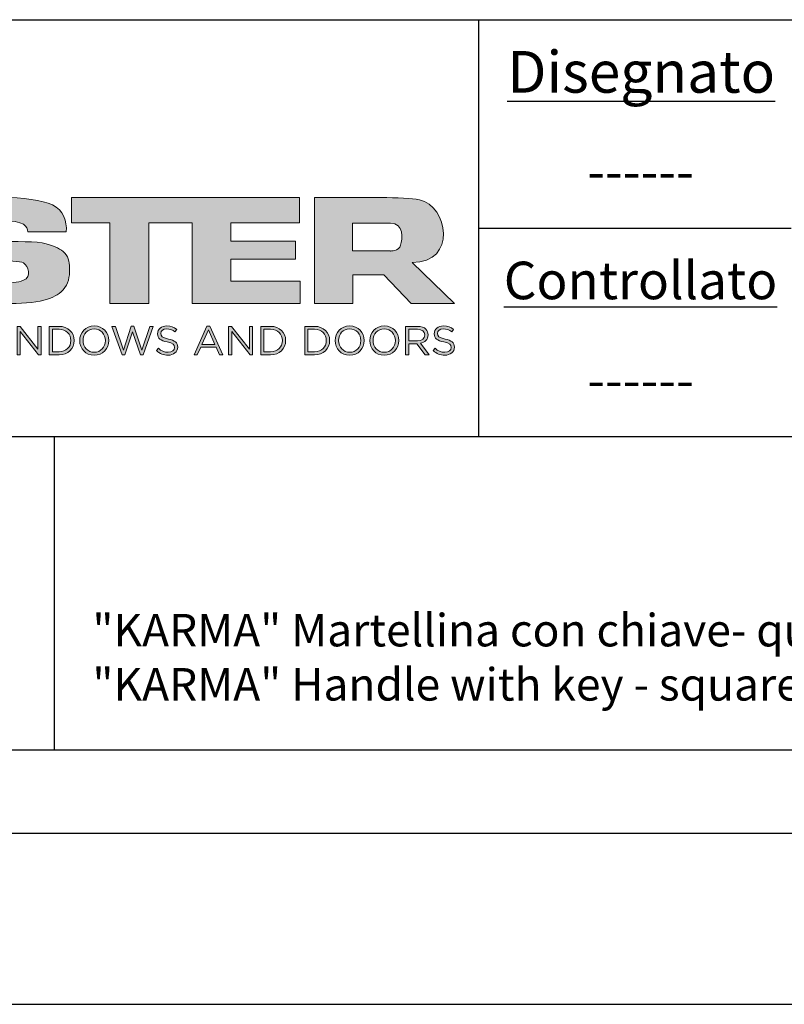
# Model space of a CAD drawing. Units: millimetres. Extents: x 0 to 420, y 0 to 297.
# Drawn here: x 247 to 283, y 0 to 47 of the extents above; entities that cross this region are included whole.
import ezdxf

# ---------------------------------------------------------------- set-up
doc = ezdxf.new("R2010")
doc.units = ezdxf.units.MM
doc.header["$LTSCALE"] = 23.1
doc.layers.get('0').update_dxf_attribs({"linetype": 'CONTINUOUS'})
doc.layers.add('blu_bianco', color=255, linetype='CONTINUOUS')
doc.styles.add('DAVIDE', font='arial.ttf', dxfattribs={"height": 2.5})

# ---------------------------------------------------------------- blocks, each defined once
blk = doc.blocks.new('nuovologoMaster_bianco_schede_archiviodwg')
at = {"layer": 'blu_bianco'}
h = blk.add_hatch(color=256, dxfattribs=at)
h.dxf.hatch_style = 1
edge = h.paths.add_edge_path()
edge.add_spline(control_points=[(13.624, 16.074), (13.425, 16.293), (13.17, 16.376), (12.726, 16.523), (12.285, 16.672), (11.305, 16.598), (10.275, 16.67), (9.132, 16.749), (9.348, 17.274), (9.484, 17.431), (9.667, 17.641), (10.199, 17.621), (10.471, 17.626), (11.792, 17.653), (11.792, 17.326), (11.851, 17.102), (11.851, 17.102), (13.694, 17.102), (13.694, 17.102), (13.731, 17.597), (13.546, 18.148), (13.037, 18.384), (12.531, 18.621), (11.591, 18.742), (10.625, 18.742), (9.837, 18.742), (8.836, 18.662), (8.381, 18.535), (7.56, 18.308), (7.409, 17.542), (7.409, 17.287), (7.409, 16.897), (7.355, 16.433), (7.768, 16.131), (8.343, 15.771), (9.239, 15.752), (10.264, 15.723), (10.896, 15.705), (11.471, 15.707), (11.643, 15.604), (11.886, 15.478), (12.033, 14.932), (11.643, 14.774), (11.34, 14.658), (11.023, 14.642), (10.69, 14.642), (10.243, 14.642), (9.65, 14.674), (9.408, 14.876), (9.261, 15), (9.23, 15.035), (9.182, 15.273), (9.182, 15.273), (7.361, 15.273), (7.361, 15.273), (7.361, 15.273), (5.977, 18.739), (5.977, 18.739), (5.977, 18.739), (3.491, 18.739), (3.491, 18.739), (3.491, 18.739), (1.876, 14.979), (1.876, 14.979), (1.876, 14.979), (1.876, 18.739), (1.876, 18.739), (1.876, 18.739), (0.159, 18.739), (0.159, 18.739), (0.159, 18.739), (-2.313, 16.247), (-2.313, 16.247), (-2.313, 16.247), (-2.328, 18.739), (-2.328, 18.739), (-2.328, 18.739), (-4.096, 18.739), (-4.096, 18.739), (-4.096, 18.739), (-9.044, 13.666), (-9.044, 13.666), (-9.044, 13.666), (-7.172, 13.666), (-7.172, 13.666), (-7.172, 13.666), (-4.096, 16.785), (-4.096, 16.785), (-4.096, 16.785), (-4.096, 13.666), (-4.096, 13.666), (-4.096, 13.666), (-2.968, 13.666), (-2.968, 13.666), (-2.968, 13.666), (0.159, 16.785), (0.159, 16.785), (0.159, 16.785), (0.159, 13.666), (0.159, 13.666), (0.159, 13.666), (1.313, 13.666), (1.313, 13.666), (1.313, 13.666), (1.876, 13.666), (1.876, 13.666), (1.876, 13.666), (3.235, 13.666), (3.235, 13.666), (3.235, 13.666), (3.58, 14.512), (3.58, 14.512), (3.58, 14.512), (5.881, 14.512), (5.881, 14.512), (5.881, 14.512), (6.22, 13.666), (6.22, 13.666), (6.22, 13.666), (9.579, 13.661), (10.763, 13.663), (11.496, 13.663), (12.143, 13.69), (12.624, 13.827), (13.106, 13.967), (13.268, 14.047), (13.537, 14.316), (13.805, 14.585), (13.85, 14.963), (13.85, 15.283), (13.85, 15.554), (13.828, 15.854), (13.624, 16.074)], knot_values=[0, 0, 0, 0, 1, 1, 1, 2, 2, 2, 3, 3, 3, 4, 4, 4, 5, 5, 5, 6, 6, 6, 7, 7, 7, 8, 8, 8, 9, 9, 9, 10, 10, 10, 11, 11, 11, 12, 12, 12, 13, 13, 13, 14, 14, 14, 15, 15, 15, 16, 16, 16, 17, 17, 17, 18, 18, 18, 19, 19, 19, 20, 20, 20, 21, 21, 21, 22, 22, 22, 23, 23, 23, 24, 24, 24, 25, 25, 25, 26, 26, 26, 27, 27, 27, 28, 28, 28, 29, 29, 29, 30, 30, 30, 31, 31, 31, 32, 32, 32, 33, 33, 33, 34, 34, 34, 35, 35, 35, 36, 36, 36, 37, 37, 37, 38, 38, 38, 39, 39, 39, 40, 40, 40, 41, 41, 41, 42, 42, 42, 43, 43, 43, 44, 44, 44, 44], degree=3, periodic=0)
h.paths.add_polyline_path([(3.899, 15.398), (4.705, 17.595), (5.525, 15.398)], flags=16)
h = blk.add_hatch(color=256, dxfattribs=at)
h.dxf.hatch_style = 1
h.paths.add_polyline_path([(15.784, 13.666), (15.784, 17.534), (13.944, 17.534), (13.944, 18.74), (19.732, 18.74), (20.057, 18.74), (24.867, 18.74), (24.867, 17.534), (21.586, 17.534), (21.586, 16.654), (24.687, 16.654), (24.687, 15.793), (21.586, 15.793), (21.586, 14.733), (24.907, 14.733), (24.907, 13.666), (19.732, 13.666), (19.732, 17.534), (17.644, 17.534), (17.644, 13.666)])
h = blk.add_hatch(color=256, dxfattribs=at)
h.dxf.hatch_style = 1
edge = h.paths.add_edge_path()
edge.add_spline(control_points=[(30.269, 15.633), (32.438, 15.603), (31.995, 18.359), (30.622, 18.627), (30.262, 18.709), (29.556, 18.74), (28.759, 18.74), (28.759, 18.74), (25.587, 18.74), (25.587, 18.74), (25.587, 18.74), (25.587, 13.666), (25.587, 13.666), (25.587, 13.666), (27.428, 13.666), (27.428, 13.666), (27.428, 13.666), (27.428, 15.033), (27.428, 15.033), (27.428, 15.033), (28.908, 15.033), (28.908, 15.033), (28.908, 15.033), (30.229, 13.666), (30.229, 13.666), (30.229, 13.666), (32.297, 13.666), (32.297, 13.666), (32.297, 13.666), (30.269, 15.633), (30.269, 15.633)], knot_values=[0, 0, 0, 0, 1, 1, 1, 2, 2, 2, 3, 3, 3, 4, 4, 4, 5, 5, 5, 6, 6, 6, 7, 7, 7, 8, 8, 8, 9, 9, 9, 10, 10, 10, 10], degree=3, periodic=0)
edge = h.paths.add_edge_path(flags=16)
edge.add_spline(control_points=[(29.72, 16.455), (29.635, 16.155), (29.219, 16.179), (29.219, 16.179), (29.219, 16.179), (27.419, 16.179), (27.419, 16.179), (27.419, 16.179), (27.419, 17.51), (27.419, 17.51), (27.419, 17.51), (29.23, 17.51), (29.23, 17.51), (29.889, 17.51), (29.806, 16.754), (29.72, 16.455)], knot_values=[0, 0, 0, 0, 1, 1, 1, 2, 2, 2, 3, 3, 3, 4, 4, 4, 5, 5, 5, 5], degree=3, periodic=0)
h = blk.add_hatch(color=256, dxfattribs=at)
h.dxf.hatch_style = 1
h.paths.add_polyline_path([(11.333, 12.567), (11.477, 12.567), (12.336, 11.474), (12.336, 12.567), (12.486, 12.567), (12.486, 11.204), (12.364, 11.204), (11.483, 12.321), (11.483, 11.204), (11.333, 11.204)])
h = blk.add_hatch(color=256, dxfattribs=at)
h.dxf.hatch_style = 1
edge = h.paths.add_edge_path()
edge.add_spline(control_points=[(12.873, 12.567), (12.873, 12.567), (13.346, 12.567), (13.346, 12.567), (13.774, 12.567), (14.07, 12.273), (14.07, 11.889), (14.07, 11.889), (14.07, 11.885), (14.07, 11.885), (14.07, 11.501), (13.774, 11.204), (13.346, 11.204), (13.346, 11.204), (12.873, 11.204), (12.873, 11.204), (12.873, 11.204), (12.873, 12.567), (12.873, 12.567)], knot_values=[0, 0, 0, 0, 1, 1, 1, 2, 2, 2, 3, 3, 3, 4, 4, 4, 5, 5, 5, 6, 6, 6, 6], degree=3, periodic=0)
edge = h.paths.add_edge_path(flags=16)
edge.add_spline(control_points=[(13.027, 12.425), (13.027, 12.425), (13.027, 11.346), (13.027, 11.346), (13.027, 11.346), (13.346, 11.346), (13.346, 11.346), (13.691, 11.346), (13.911, 11.579), (13.911, 11.881), (13.911, 11.881), (13.911, 11.885), (13.911, 11.885), (13.911, 12.187), (13.691, 12.425), (13.346, 12.425), (13.346, 12.425), (13.027, 12.425), (13.027, 12.425)], knot_values=[0, 0, 0, 0, 1, 1, 1, 2, 2, 2, 3, 3, 3, 4, 4, 4, 5, 5, 5, 6, 6, 6, 6], degree=3, periodic=0)
h = blk.add_hatch(color=256, dxfattribs=at)
h.dxf.hatch_style = 1
edge = h.paths.add_edge_path()
edge.add_spline(control_points=[(14.336, 11.881), (14.336, 11.881), (14.336, 11.885), (14.336, 11.885), (14.336, 12.261), (14.618, 12.59), (15.033, 12.59), (15.448, 12.59), (15.727, 12.265), (15.727, 11.889), (15.727, 11.889), (15.727, 11.885), (15.727, 11.885), (15.727, 11.509), (15.444, 11.18), (15.029, 11.18), (14.615, 11.18), (14.336, 11.505), (14.336, 11.881)], knot_values=[0, 0, 0, 0, 1, 1, 1, 2, 2, 2, 3, 3, 3, 4, 4, 4, 5, 5, 5, 6, 6, 6, 6], degree=3, periodic=0)
edge = h.paths.add_edge_path(flags=16)
edge.add_spline(control_points=[(15.567, 11.881), (15.567, 11.881), (15.567, 11.885), (15.567, 11.885), (15.567, 12.195), (15.341, 12.448), (15.029, 12.448), (14.718, 12.448), (14.496, 12.199), (14.496, 11.889), (14.496, 11.889), (14.496, 11.885), (14.496, 11.885), (14.496, 11.575), (14.722, 11.322), (15.033, 11.322), (15.345, 11.322), (15.567, 11.572), (15.567, 11.881)], knot_values=[0, 0, 0, 0, 1, 1, 1, 2, 2, 2, 3, 3, 3, 4, 4, 4, 5, 5, 5, 6, 6, 6, 6], degree=3, periodic=0)
h = blk.add_hatch(color=256, dxfattribs=at)
h.dxf.hatch_style = 1
h.paths.add_polyline_path([(15.877, 12.567), (16.045, 12.567), (16.434, 11.431), (16.808, 12.571), (16.935, 12.571), (17.309, 11.431), (17.698, 12.567), (17.86, 12.567), (17.373, 11.194), (17.242, 11.194), (16.869, 12.3), (16.493, 11.194), (16.364, 11.194)])
h = blk.add_hatch(color=256, dxfattribs=at)
h.dxf.hatch_style = 1
edge = h.paths.add_edge_path()
edge.add_spline(control_points=[(18.011, 11.402), (18.011, 11.402), (18.106, 11.515), (18.106, 11.515), (18.249, 11.386), (18.385, 11.322), (18.574, 11.322), (18.757, 11.322), (18.878, 11.42), (18.878, 11.554), (18.878, 11.554), (18.878, 11.558), (18.878, 11.558), (18.878, 11.684), (18.809, 11.757), (18.523, 11.817), (18.21, 11.885), (18.066, 11.986), (18.066, 12.21), (18.066, 12.21), (18.066, 12.214), (18.066, 12.214), (18.066, 12.428), (18.254, 12.586), (18.513, 12.586), (18.712, 12.586), (18.854, 12.53), (18.992, 12.419), (18.992, 12.419), (18.903, 12.3), (18.903, 12.3), (18.776, 12.403), (18.65, 12.448), (18.51, 12.448), (18.332, 12.448), (18.219, 12.351), (18.219, 12.228), (18.219, 12.228), (18.219, 12.224), (18.219, 12.224), (18.219, 12.095), (18.289, 12.023), (18.589, 11.959), (18.893, 11.893), (19.033, 11.782), (19.033, 11.573), (19.033, 11.573), (19.033, 11.57), (19.033, 11.57), (19.033, 11.336), (18.838, 11.184), (18.568, 11.184), (18.352, 11.184), (18.174, 11.256), (18.011, 11.402)], knot_values=[0, 0, 0, 0, 1, 1, 1, 2, 2, 2, 3, 3, 3, 4, 4, 4, 5, 5, 5, 6, 6, 6, 7, 7, 7, 8, 8, 8, 9, 9, 9, 10, 10, 10, 11, 11, 11, 12, 12, 12, 13, 13, 13, 14, 14, 14, 15, 15, 15, 16, 16, 16, 17, 17, 17, 18, 18, 18, 18], degree=3, periodic=0)
h = blk.add_hatch(color=256, dxfattribs=at)
h.dxf.hatch_style = 1
h.paths.add_polyline_path([(20.436, 12.576), (20.581, 12.576), (21.202, 11.203), (21.036, 11.203), (20.876, 11.564), (20.135, 11.564), (19.973, 11.203), (19.815, 11.203)])
h.paths.add_polyline_path([(20.816, 11.704), (20.507, 12.397), (20.195, 11.704)], flags=16)
h = blk.add_hatch(color=256, dxfattribs=at)
h.dxf.hatch_style = 1
h.paths.add_polyline_path([(21.471, 12.567), (21.615, 12.567), (22.474, 11.474), (22.474, 12.567), (22.624, 12.567), (22.624, 11.204), (22.502, 11.204), (21.621, 12.321), (21.621, 11.204), (21.471, 11.204)])
h = blk.add_hatch(color=256, dxfattribs=at)
h.dxf.hatch_style = 1
edge = h.paths.add_edge_path()
edge.add_spline(control_points=[(23.011, 12.567), (23.011, 12.567), (23.484, 12.567), (23.484, 12.567), (23.912, 12.567), (24.208, 12.273), (24.208, 11.889), (24.208, 11.889), (24.208, 11.885), (24.208, 11.885), (24.208, 11.501), (23.912, 11.204), (23.484, 11.204), (23.484, 11.204), (23.011, 11.204), (23.011, 11.204), (23.011, 11.204), (23.011, 12.567), (23.011, 12.567)], knot_values=[0, 0, 0, 0, 1, 1, 1, 2, 2, 2, 3, 3, 3, 4, 4, 4, 5, 5, 5, 6, 6, 6, 6], degree=3, periodic=0)
edge = h.paths.add_edge_path(flags=16)
edge.add_spline(control_points=[(23.164, 12.425), (23.164, 12.425), (23.164, 11.346), (23.164, 11.346), (23.164, 11.346), (23.484, 11.346), (23.484, 11.346), (23.828, 11.346), (24.049, 11.579), (24.049, 11.881), (24.049, 11.881), (24.049, 11.885), (24.049, 11.885), (24.049, 12.187), (23.828, 12.425), (23.484, 12.425), (23.484, 12.425), (23.164, 12.425), (23.164, 12.425)], knot_values=[0, 0, 0, 0, 1, 1, 1, 2, 2, 2, 3, 3, 3, 4, 4, 4, 5, 5, 5, 6, 6, 6, 6], degree=3, periodic=0)
h = blk.add_hatch(color=256, dxfattribs=at)
h.dxf.hatch_style = 1
edge = h.paths.add_edge_path()
edge.add_spline(control_points=[(25.119, 12.567), (25.119, 12.567), (25.592, 12.567), (25.592, 12.567), (26.02, 12.567), (26.316, 12.273), (26.316, 11.889), (26.316, 11.889), (26.316, 11.885), (26.316, 11.885), (26.316, 11.501), (26.02, 11.204), (25.592, 11.204), (25.592, 11.204), (25.119, 11.204), (25.119, 11.204), (25.119, 11.204), (25.119, 12.567), (25.119, 12.567)], knot_values=[0, 0, 0, 0, 1, 1, 1, 2, 2, 2, 3, 3, 3, 4, 4, 4, 5, 5, 5, 6, 6, 6, 6], degree=3, periodic=0)
edge = h.paths.add_edge_path(flags=16)
edge.add_spline(control_points=[(25.273, 12.425), (25.273, 12.425), (25.273, 11.346), (25.273, 11.346), (25.273, 11.346), (25.592, 11.346), (25.592, 11.346), (25.937, 11.346), (26.157, 11.579), (26.157, 11.881), (26.157, 11.881), (26.157, 11.885), (26.157, 11.885), (26.157, 12.187), (25.937, 12.425), (25.592, 12.425), (25.592, 12.425), (25.273, 12.425), (25.273, 12.425)], knot_values=[0, 0, 0, 0, 1, 1, 1, 2, 2, 2, 3, 3, 3, 4, 4, 4, 5, 5, 5, 6, 6, 6, 6], degree=3, periodic=0)
h = blk.add_hatch(color=256, dxfattribs=at)
h.dxf.hatch_style = 1
edge = h.paths.add_edge_path()
edge.add_spline(control_points=[(26.582, 11.881), (26.582, 11.881), (26.582, 11.885), (26.582, 11.885), (26.582, 12.261), (26.865, 12.59), (27.279, 12.59), (27.694, 12.59), (27.973, 12.265), (27.973, 11.889), (27.973, 11.889), (27.973, 11.885), (27.973, 11.885), (27.973, 11.509), (27.69, 11.18), (27.275, 11.18), (26.861, 11.18), (26.582, 11.505), (26.582, 11.881)], knot_values=[0, 0, 0, 0, 1, 1, 1, 2, 2, 2, 3, 3, 3, 4, 4, 4, 5, 5, 5, 6, 6, 6, 6], degree=3, periodic=0)
edge = h.paths.add_edge_path(flags=16)
edge.add_spline(control_points=[(27.813, 11.881), (27.813, 11.881), (27.813, 11.885), (27.813, 11.885), (27.813, 12.195), (27.587, 12.448), (27.275, 12.448), (26.964, 12.448), (26.742, 12.199), (26.742, 11.889), (26.742, 11.889), (26.742, 11.885), (26.742, 11.885), (26.742, 11.575), (26.968, 11.322), (27.279, 11.322), (27.591, 11.322), (27.813, 11.572), (27.813, 11.881)], knot_values=[0, 0, 0, 0, 1, 1, 1, 2, 2, 2, 3, 3, 3, 4, 4, 4, 5, 5, 5, 6, 6, 6, 6], degree=3, periodic=0)
h = blk.add_hatch(color=256, dxfattribs=at)
h.dxf.hatch_style = 1
edge = h.paths.add_edge_path()
edge.add_spline(control_points=[(28.238, 11.881), (28.238, 11.881), (28.238, 11.885), (28.238, 11.885), (28.238, 12.261), (28.521, 12.59), (28.936, 12.59), (29.35, 12.59), (29.629, 12.265), (29.629, 11.889), (29.629, 11.889), (29.629, 11.885), (29.629, 11.885), (29.629, 11.509), (29.346, 11.18), (28.932, 11.18), (28.517, 11.18), (28.238, 11.505), (28.238, 11.881)], knot_values=[0, 0, 0, 0, 1, 1, 1, 2, 2, 2, 3, 3, 3, 4, 4, 4, 5, 5, 5, 6, 6, 6, 6], degree=3, periodic=0)
edge = h.paths.add_edge_path(flags=16)
edge.add_spline(control_points=[(29.469, 11.881), (29.469, 11.881), (29.469, 11.885), (29.469, 11.885), (29.469, 12.195), (29.243, 12.448), (28.932, 12.448), (28.62, 12.448), (28.398, 12.199), (28.398, 11.889), (28.398, 11.889), (28.398, 11.885), (28.398, 11.885), (28.398, 11.575), (28.624, 11.322), (28.936, 11.322), (29.247, 11.322), (29.469, 11.572), (29.469, 11.881)], knot_values=[0, 0, 0, 0, 1, 1, 1, 2, 2, 2, 3, 3, 3, 4, 4, 4, 5, 5, 5, 6, 6, 6, 6], degree=3, periodic=0)
h = blk.add_hatch(color=256, dxfattribs=at)
h.dxf.hatch_style = 1
edge = h.paths.add_edge_path()
edge.add_spline(control_points=[(29.955, 12.567), (29.955, 12.567), (30.541, 12.567), (30.541, 12.567), (30.709, 12.567), (30.843, 12.516), (30.929, 12.43), (30.995, 12.364), (31.034, 12.269), (31.034, 12.162), (31.034, 12.162), (31.034, 12.158), (31.034, 12.158), (31.034, 11.932), (30.878, 11.799), (30.664, 11.76), (30.664, 11.76), (31.083, 11.204), (31.083, 11.204), (31.083, 11.204), (30.894, 11.204), (30.894, 11.204), (30.894, 11.204), (30.498, 11.733), (30.498, 11.733), (30.498, 11.733), (30.109, 11.733), (30.109, 11.733), (30.109, 11.733), (30.109, 11.204), (30.109, 11.204), (30.109, 11.204), (29.955, 11.204), (29.955, 11.204), (29.955, 11.204), (29.955, 12.567), (29.955, 12.567)], knot_values=[0, 0, 0, 0, 1, 1, 1, 2, 2, 2, 3, 3, 3, 4, 4, 4, 5, 5, 5, 6, 6, 6, 7, 7, 7, 8, 8, 8, 9, 9, 9, 10, 10, 10, 11, 11, 11, 12, 12, 12, 12], degree=3, periodic=0)
edge = h.paths.add_edge_path(flags=16)
edge.add_spline(control_points=[(30.528, 11.871), (30.732, 11.871), (30.878, 11.977), (30.878, 12.152), (30.878, 12.152), (30.878, 12.156), (30.878, 12.156), (30.878, 12.323), (30.75, 12.425), (30.53, 12.425), (30.53, 12.425), (30.109, 12.425), (30.109, 12.425), (30.109, 12.425), (30.109, 11.871), (30.109, 11.871), (30.109, 11.871), (30.528, 11.871), (30.528, 11.871)], knot_values=[0, 0, 0, 0, 1, 1, 1, 2, 2, 2, 3, 3, 3, 4, 4, 4, 5, 5, 5, 6, 6, 6, 6], degree=3, periodic=0)
h = blk.add_hatch(color=256, dxfattribs=at)
h.dxf.hatch_style = 1
edge = h.paths.add_edge_path()
edge.add_spline(control_points=[(31.274, 11.402), (31.274, 11.402), (31.37, 11.515), (31.37, 11.515), (31.512, 11.386), (31.648, 11.322), (31.837, 11.322), (32.02, 11.322), (32.141, 11.42), (32.141, 11.554), (32.141, 11.554), (32.141, 11.558), (32.141, 11.558), (32.141, 11.684), (32.073, 11.757), (31.786, 11.817), (31.473, 11.885), (31.329, 11.986), (31.329, 12.21), (31.329, 12.21), (31.329, 12.214), (31.329, 12.214), (31.329, 12.428), (31.518, 12.586), (31.777, 12.586), (31.975, 12.586), (32.118, 12.53), (32.256, 12.419), (32.256, 12.419), (32.166, 12.3), (32.166, 12.3), (32.04, 12.403), (31.913, 12.448), (31.773, 12.448), (31.596, 12.448), (31.483, 12.351), (31.483, 12.228), (31.483, 12.228), (31.483, 12.224), (31.483, 12.224), (31.483, 12.095), (31.553, 12.023), (31.853, 11.959), (32.156, 11.893), (32.297, 11.782), (32.297, 11.573), (32.297, 11.573), (32.297, 11.57), (32.297, 11.57), (32.297, 11.336), (32.102, 11.184), (31.831, 11.184), (31.615, 11.184), (31.438, 11.256), (31.274, 11.402)], knot_values=[0, 0, 0, 0, 1, 1, 1, 2, 2, 2, 3, 3, 3, 4, 4, 4, 5, 5, 5, 6, 6, 6, 7, 7, 7, 8, 8, 8, 9, 9, 9, 10, 10, 10, 11, 11, 11, 12, 12, 12, 13, 13, 13, 14, 14, 14, 15, 15, 15, 16, 16, 16, 17, 17, 17, 18, 18, 18, 18], degree=3, periodic=0)
for p, q in [((-16.556, 27.267), (33.444, 27.267)), ((33.444, 27.267), (33.444, 7.267)), ((33.444, 7.267), (-16.556, 7.267))]:
    blk.add_line(p, q)
at = {"layer": 'blu_bianco', "lineweight": 9}
for points in [[(15.784, 13.666), (15.784, 17.534), (13.944, 17.534), (13.944, 18.74), (19.732, 18.74), (20.057, 18.74), (24.867, 18.74), (24.867, 17.534), (21.586, 17.534), (21.586, 16.654), (24.687, 16.654), (24.687, 15.793), (21.586, 15.793), (21.586, 14.733), (24.907, 14.733), (24.907, 13.666), (19.732, 13.666), (19.732, 17.534), (17.644, 17.534), (17.644, 13.666), (15.784, 13.666)], [(11.333, 12.567), (11.477, 12.567), (12.336, 11.474), (12.336, 12.567), (12.486, 12.567), (12.486, 11.204), (12.364, 11.204), (11.483, 12.321), (11.483, 11.204), (11.333, 11.204), (11.333, 12.567)], [(15.877, 12.567), (16.045, 12.567), (16.434, 11.431), (16.808, 12.571), (16.935, 12.571), (17.309, 11.431), (17.698, 12.567), (17.86, 12.567), (17.373, 11.194), (17.242, 11.194), (16.869, 12.3), (16.493, 11.194), (16.364, 11.194), (15.877, 12.567)], [(20.436, 12.576), (20.581, 12.576), (21.202, 11.203), (21.036, 11.203), (20.876, 11.564), (20.135, 11.564), (19.973, 11.203), (19.815, 11.203), (20.436, 12.576)], [(20.816, 11.704), (20.507, 12.397), (20.195, 11.704), (20.816, 11.704)], [(21.471, 12.567), (21.615, 12.567), (22.474, 11.474), (22.474, 12.567), (22.624, 12.567), (22.624, 11.204), (22.502, 11.204), (21.621, 12.321), (21.621, 11.204), (21.471, 11.204), (21.471, 12.567)]]:
    blk.add_lwpolyline(points, dxfattribs=at)
for points, knots in [([(13.624, 16.074), (13.425, 16.293), (13.17, 16.376), (12.726, 16.523), (12.285, 16.672), (11.305, 16.598), (10.275, 16.67), (9.132, 16.749), (9.348, 17.274), (9.484, 17.431), (9.667, 17.641), (10.199, 17.621), (10.471, 17.626), (11.792, 17.653), (11.792, 17.326), (11.851, 17.102), (11.851, 17.102), (13.694, 17.102), (13.694, 17.102), (13.731, 17.597), (13.546, 18.148), (13.037, 18.384), (12.531, 18.621), (11.591, 18.742), (10.625, 18.742), (9.837, 18.742), (8.836, 18.662), (8.381, 18.535), (7.56, 18.308), (7.409, 17.542), (7.409, 17.287), (7.409, 16.897), (7.355, 16.433), (7.768, 16.131), (8.343, 15.771), (9.239, 15.752), (10.264, 15.723), (10.896, 15.705), (11.471, 15.707), (11.643, 15.604), (11.886, 15.478), (12.033, 14.932), (11.643, 14.774), (11.34, 14.658), (11.023, 14.642), (10.69, 14.642), (10.243, 14.642), (9.65, 14.674), (9.408, 14.876), (9.261, 15), (9.23, 15.035), (9.182, 15.273), (9.182, 15.273), (7.361, 15.273), (7.361, 15.273), (7.361, 15.273), (5.977, 18.739), (5.977, 18.739), (5.977, 18.739), (3.491, 18.739), (3.491, 18.739), (3.491, 18.739), (1.876, 14.979), (1.876, 14.979), (1.876, 14.979), (1.876, 18.739), (1.876, 18.739), (1.876, 18.739), (0.159, 18.739), (0.159, 18.739), (0.159, 18.739), (-2.313, 16.247), (-2.313, 16.247), (-2.313, 16.247), (-2.328, 18.739), (-2.328, 18.739), (-2.328, 18.739), (-4.096, 18.739), (-4.096, 18.739), (-4.096, 18.739), (-9.044, 13.666), (-9.044, 13.666), (-9.044, 13.666), (-7.172, 13.666), (-7.172, 13.666), (-7.172, 13.666), (-4.096, 16.785), (-4.096, 16.785), (-4.096, 16.785), (-4.096, 13.666), (-4.096, 13.666), (-4.096, 13.666), (-2.968, 13.666), (-2.968, 13.666), (-2.968, 13.666), (0.159, 16.785), (0.159, 16.785), (0.159, 16.785), (0.159, 13.666), (0.159, 13.666), (0.159, 13.666), (1.313, 13.666), (1.313, 13.666), (1.313, 13.666), (1.876, 13.666), (1.876, 13.666), (1.876, 13.666), (3.235, 13.666), (3.235, 13.666), (3.235, 13.666), (3.58, 14.512), (3.58, 14.512), (3.58, 14.512), (5.881, 14.512), (5.881, 14.512), (5.881, 14.512), (6.22, 13.666), (6.22, 13.666), (6.22, 13.666), (9.579, 13.661), (10.763, 13.663), (11.496, 13.663), (12.143, 13.69), (12.624, 13.827), (13.106, 13.967), (13.268, 14.047), (13.537, 14.316), (13.805, 14.585), (13.85, 14.963), (13.85, 15.283), (13.85, 15.554), (13.828, 15.854), (13.624, 16.074)], [0, 0, 0, 0, 1, 1, 1, 2, 2, 2, 3, 3, 3, 4, 4, 4, 5, 5, 5, 6, 6, 6, 7, 7, 7, 8, 8, 8, 9, 9, 9, 10, 10, 10, 11, 11, 11, 12, 12, 12, 13, 13, 13, 14, 14, 14, 15, 15, 15, 16, 16, 16, 17, 17, 17, 18, 18, 18, 19, 19, 19, 20, 20, 20, 21, 21, 21, 22, 22, 22, 23, 23, 23, 24, 24, 24, 25, 25, 25, 26, 26, 26, 27, 27, 27, 28, 28, 28, 29, 29, 29, 30, 30, 30, 31, 31, 31, 32, 32, 32, 33, 33, 33, 34, 34, 34, 35, 35, 35, 36, 36, 36, 37, 37, 37, 38, 38, 38, 39, 39, 39, 40, 40, 40, 41, 41, 41, 42, 42, 42, 43, 43, 43, 44, 44, 44, 44]), ([(30.269, 15.633), (32.438, 15.603), (31.995, 18.359), (30.622, 18.627), (30.262, 18.709), (29.556, 18.74), (28.759, 18.74), (28.759, 18.74), (25.587, 18.74), (25.587, 18.74), (25.587, 18.74), (25.587, 13.666), (25.587, 13.666), (25.587, 13.666), (27.428, 13.666), (27.428, 13.666), (27.428, 13.666), (27.428, 15.033), (27.428, 15.033), (27.428, 15.033), (28.908, 15.033), (28.908, 15.033), (28.908, 15.033), (30.229, 13.666), (30.229, 13.666), (30.229, 13.666), (32.297, 13.666), (32.297, 13.666), (32.297, 13.666), (30.269, 15.633), (30.269, 15.633)], [0, 0, 0, 0, 1, 1, 1, 2, 2, 2, 3, 3, 3, 4, 4, 4, 5, 5, 5, 6, 6, 6, 7, 7, 7, 8, 8, 8, 9, 9, 9, 10, 10, 10, 10]), ([(29.72, 16.455), (29.635, 16.155), (29.219, 16.179), (29.219, 16.179), (29.219, 16.179), (27.419, 16.179), (27.419, 16.179), (27.419, 16.179), (27.419, 17.51), (27.419, 17.51), (27.419, 17.51), (29.23, 17.51), (29.23, 17.51), (29.889, 17.51), (29.806, 16.754), (29.72, 16.455)], [0, 0, 0, 0, 1, 1, 1, 2, 2, 2, 3, 3, 3, 4, 4, 4, 5, 5, 5, 5]), ([(12.873, 12.567), (12.873, 12.567), (13.346, 12.567), (13.346, 12.567), (13.774, 12.567), (14.07, 12.273), (14.07, 11.889), (14.07, 11.889), (14.07, 11.885), (14.07, 11.885), (14.07, 11.501), (13.774, 11.204), (13.346, 11.204), (13.346, 11.204), (12.873, 11.204), (12.873, 11.204), (12.873, 11.204), (12.873, 12.567), (12.873, 12.567)], [0, 0, 0, 0, 1, 1, 1, 2, 2, 2, 3, 3, 3, 4, 4, 4, 5, 5, 5, 6, 6, 6, 6]), ([(13.027, 12.425), (13.027, 12.425), (13.027, 11.346), (13.027, 11.346), (13.027, 11.346), (13.346, 11.346), (13.346, 11.346), (13.691, 11.346), (13.911, 11.579), (13.911, 11.881), (13.911, 11.881), (13.911, 11.885), (13.911, 11.885), (13.911, 12.187), (13.691, 12.425), (13.346, 12.425), (13.346, 12.425), (13.027, 12.425), (13.027, 12.425)], [0, 0, 0, 0, 1, 1, 1, 2, 2, 2, 3, 3, 3, 4, 4, 4, 5, 5, 5, 6, 6, 6, 6]), ([(14.336, 11.881), (14.336, 11.881), (14.336, 11.885), (14.336, 11.885), (14.336, 12.261), (14.618, 12.59), (15.033, 12.59), (15.448, 12.59), (15.727, 12.265), (15.727, 11.889), (15.727, 11.889), (15.727, 11.885), (15.727, 11.885), (15.727, 11.509), (15.444, 11.18), (15.029, 11.18), (14.615, 11.18), (14.336, 11.505), (14.336, 11.881)], [0, 0, 0, 0, 1, 1, 1, 2, 2, 2, 3, 3, 3, 4, 4, 4, 5, 5, 5, 6, 6, 6, 6]), ([(15.567, 11.881), (15.567, 11.881), (15.567, 11.885), (15.567, 11.885), (15.567, 12.195), (15.341, 12.448), (15.029, 12.448), (14.718, 12.448), (14.496, 12.199), (14.496, 11.889), (14.496, 11.889), (14.496, 11.885), (14.496, 11.885), (14.496, 11.575), (14.722, 11.322), (15.033, 11.322), (15.345, 11.322), (15.567, 11.572), (15.567, 11.881)], [0, 0, 0, 0, 1, 1, 1, 2, 2, 2, 3, 3, 3, 4, 4, 4, 5, 5, 5, 6, 6, 6, 6]), ([(18.011, 11.402), (18.011, 11.402), (18.106, 11.515), (18.106, 11.515), (18.249, 11.386), (18.385, 11.322), (18.574, 11.322), (18.757, 11.322), (18.878, 11.42), (18.878, 11.554), (18.878, 11.554), (18.878, 11.558), (18.878, 11.558), (18.878, 11.684), (18.809, 11.757), (18.523, 11.817), (18.21, 11.885), (18.066, 11.986), (18.066, 12.21), (18.066, 12.21), (18.066, 12.214), (18.066, 12.214), (18.066, 12.428), (18.254, 12.586), (18.513, 12.586), (18.712, 12.586), (18.854, 12.53), (18.992, 12.419), (18.992, 12.419), (18.903, 12.3), (18.903, 12.3), (18.776, 12.403), (18.65, 12.448), (18.51, 12.448), (18.332, 12.448), (18.219, 12.351), (18.219, 12.228), (18.219, 12.228), (18.219, 12.224), (18.219, 12.224), (18.219, 12.095), (18.289, 12.023), (18.589, 11.959), (18.893, 11.893), (19.033, 11.782), (19.033, 11.573), (19.033, 11.573), (19.033, 11.57), (19.033, 11.57), (19.033, 11.336), (18.838, 11.184), (18.568, 11.184), (18.352, 11.184), (18.174, 11.256), (18.011, 11.402)], [0, 0, 0, 0, 1, 1, 1, 2, 2, 2, 3, 3, 3, 4, 4, 4, 5, 5, 5, 6, 6, 6, 7, 7, 7, 8, 8, 8, 9, 9, 9, 10, 10, 10, 11, 11, 11, 12, 12, 12, 13, 13, 13, 14, 14, 14, 15, 15, 15, 16, 16, 16, 17, 17, 17, 18, 18, 18, 18]), ([(23.011, 12.567), (23.011, 12.567), (23.484, 12.567), (23.484, 12.567), (23.912, 12.567), (24.208, 12.273), (24.208, 11.889), (24.208, 11.889), (24.208, 11.885), (24.208, 11.885), (24.208, 11.501), (23.912, 11.204), (23.484, 11.204), (23.484, 11.204), (23.011, 11.204), (23.011, 11.204), (23.011, 11.204), (23.011, 12.567), (23.011, 12.567)], [0, 0, 0, 0, 1, 1, 1, 2, 2, 2, 3, 3, 3, 4, 4, 4, 5, 5, 5, 6, 6, 6, 6]), ([(23.164, 12.425), (23.164, 12.425), (23.164, 11.346), (23.164, 11.346), (23.164, 11.346), (23.484, 11.346), (23.484, 11.346), (23.828, 11.346), (24.049, 11.579), (24.049, 11.881), (24.049, 11.881), (24.049, 11.885), (24.049, 11.885), (24.049, 12.187), (23.828, 12.425), (23.484, 12.425), (23.484, 12.425), (23.164, 12.425), (23.164, 12.425)], [0, 0, 0, 0, 1, 1, 1, 2, 2, 2, 3, 3, 3, 4, 4, 4, 5, 5, 5, 6, 6, 6, 6]), ([(25.119, 12.567), (25.119, 12.567), (25.592, 12.567), (25.592, 12.567), (26.02, 12.567), (26.316, 12.273), (26.316, 11.889), (26.316, 11.889), (26.316, 11.885), (26.316, 11.885), (26.316, 11.501), (26.02, 11.204), (25.592, 11.204), (25.592, 11.204), (25.119, 11.204), (25.119, 11.204), (25.119, 11.204), (25.119, 12.567), (25.119, 12.567)], [0, 0, 0, 0, 1, 1, 1, 2, 2, 2, 3, 3, 3, 4, 4, 4, 5, 5, 5, 6, 6, 6, 6]), ([(25.273, 12.425), (25.273, 12.425), (25.273, 11.346), (25.273, 11.346), (25.273, 11.346), (25.592, 11.346), (25.592, 11.346), (25.937, 11.346), (26.157, 11.579), (26.157, 11.881), (26.157, 11.881), (26.157, 11.885), (26.157, 11.885), (26.157, 12.187), (25.937, 12.425), (25.592, 12.425), (25.592, 12.425), (25.273, 12.425), (25.273, 12.425)], [0, 0, 0, 0, 1, 1, 1, 2, 2, 2, 3, 3, 3, 4, 4, 4, 5, 5, 5, 6, 6, 6, 6]), ([(26.582, 11.881), (26.582, 11.881), (26.582, 11.885), (26.582, 11.885), (26.582, 12.261), (26.865, 12.59), (27.279, 12.59), (27.694, 12.59), (27.973, 12.265), (27.973, 11.889), (27.973, 11.889), (27.973, 11.885), (27.973, 11.885), (27.973, 11.509), (27.69, 11.18), (27.275, 11.18), (26.861, 11.18), (26.582, 11.505), (26.582, 11.881)], [0, 0, 0, 0, 1, 1, 1, 2, 2, 2, 3, 3, 3, 4, 4, 4, 5, 5, 5, 6, 6, 6, 6]), ([(27.813, 11.881), (27.813, 11.881), (27.813, 11.885), (27.813, 11.885), (27.813, 12.195), (27.587, 12.448), (27.275, 12.448), (26.964, 12.448), (26.742, 12.199), (26.742, 11.889), (26.742, 11.889), (26.742, 11.885), (26.742, 11.885), (26.742, 11.575), (26.968, 11.322), (27.279, 11.322), (27.591, 11.322), (27.813, 11.572), (27.813, 11.881)], [0, 0, 0, 0, 1, 1, 1, 2, 2, 2, 3, 3, 3, 4, 4, 4, 5, 5, 5, 6, 6, 6, 6]), ([(28.238, 11.881), (28.238, 11.881), (28.238, 11.885), (28.238, 11.885), (28.238, 12.261), (28.521, 12.59), (28.936, 12.59), (29.35, 12.59), (29.629, 12.265), (29.629, 11.889), (29.629, 11.889), (29.629, 11.885), (29.629, 11.885), (29.629, 11.509), (29.346, 11.18), (28.932, 11.18), (28.517, 11.18), (28.238, 11.505), (28.238, 11.881)], [0, 0, 0, 0, 1, 1, 1, 2, 2, 2, 3, 3, 3, 4, 4, 4, 5, 5, 5, 6, 6, 6, 6]), ([(29.469, 11.881), (29.469, 11.881), (29.469, 11.885), (29.469, 11.885), (29.469, 12.195), (29.243, 12.448), (28.932, 12.448), (28.62, 12.448), (28.398, 12.199), (28.398, 11.889), (28.398, 11.889), (28.398, 11.885), (28.398, 11.885), (28.398, 11.575), (28.624, 11.322), (28.936, 11.322), (29.247, 11.322), (29.469, 11.572), (29.469, 11.881)], [0, 0, 0, 0, 1, 1, 1, 2, 2, 2, 3, 3, 3, 4, 4, 4, 5, 5, 5, 6, 6, 6, 6]), ([(29.955, 12.567), (29.955, 12.567), (30.541, 12.567), (30.541, 12.567), (30.709, 12.567), (30.843, 12.516), (30.929, 12.43), (30.995, 12.364), (31.034, 12.269), (31.034, 12.162), (31.034, 12.162), (31.034, 12.158), (31.034, 12.158), (31.034, 11.932), (30.878, 11.799), (30.664, 11.76), (30.664, 11.76), (31.083, 11.204), (31.083, 11.204), (31.083, 11.204), (30.894, 11.204), (30.894, 11.204), (30.894, 11.204), (30.498, 11.733), (30.498, 11.733), (30.498, 11.733), (30.109, 11.733), (30.109, 11.733), (30.109, 11.733), (30.109, 11.204), (30.109, 11.204), (30.109, 11.204), (29.955, 11.204), (29.955, 11.204), (29.955, 11.204), (29.955, 12.567), (29.955, 12.567)], [0, 0, 0, 0, 1, 1, 1, 2, 2, 2, 3, 3, 3, 4, 4, 4, 5, 5, 5, 6, 6, 6, 7, 7, 7, 8, 8, 8, 9, 9, 9, 10, 10, 10, 11, 11, 11, 12, 12, 12, 12]), ([(30.528, 11.871), (30.732, 11.871), (30.878, 11.977), (30.878, 12.152), (30.878, 12.152), (30.878, 12.156), (30.878, 12.156), (30.878, 12.323), (30.75, 12.425), (30.53, 12.425), (30.53, 12.425), (30.109, 12.425), (30.109, 12.425), (30.109, 12.425), (30.109, 11.871), (30.109, 11.871), (30.109, 11.871), (30.528, 11.871), (30.528, 11.871)], [0, 0, 0, 0, 1, 1, 1, 2, 2, 2, 3, 3, 3, 4, 4, 4, 5, 5, 5, 6, 6, 6, 6]), ([(31.274, 11.402), (31.274, 11.402), (31.37, 11.515), (31.37, 11.515), (31.512, 11.386), (31.648, 11.322), (31.837, 11.322), (32.02, 11.322), (32.141, 11.42), (32.141, 11.554), (32.141, 11.554), (32.141, 11.558), (32.141, 11.558), (32.141, 11.684), (32.073, 11.757), (31.786, 11.817), (31.473, 11.885), (31.329, 11.986), (31.329, 12.21), (31.329, 12.21), (31.329, 12.214), (31.329, 12.214), (31.329, 12.428), (31.518, 12.586), (31.777, 12.586), (31.975, 12.586), (32.118, 12.53), (32.256, 12.419), (32.256, 12.419), (32.166, 12.3), (32.166, 12.3), (32.04, 12.403), (31.913, 12.448), (31.773, 12.448), (31.596, 12.448), (31.483, 12.351), (31.483, 12.228), (31.483, 12.228), (31.483, 12.224), (31.483, 12.224), (31.483, 12.095), (31.553, 12.023), (31.853, 11.959), (32.156, 11.893), (32.297, 11.782), (32.297, 11.573), (32.297, 11.573), (32.297, 11.57), (32.297, 11.57), (32.297, 11.336), (32.102, 11.184), (31.831, 11.184), (31.615, 11.184), (31.438, 11.256), (31.274, 11.402)], [0, 0, 0, 0, 1, 1, 1, 2, 2, 2, 3, 3, 3, 4, 4, 4, 5, 5, 5, 6, 6, 6, 7, 7, 7, 8, 8, 8, 9, 9, 9, 10, 10, 10, 11, 11, 11, 12, 12, 12, 13, 13, 13, 14, 14, 14, 15, 15, 15, 16, 16, 16, 17, 17, 17, 18, 18, 18, 18])]:
    blk.add_open_spline(points, degree=3, knots=knots, dxfattribs=at)

msp = doc.modelspace()

# ---------------------------------------------------------------- linework, layer by layer
for p, q in [((218.637, 47.2), (408.837, 47.2)), ((268.637, 47.2), (268.637, 27.2)), ((268.637, 37.2), (283.637, 37.2)), ((408.837, 27.2), (218.637, 27.2)), ((248.322, 12.2), (248.322, 27.2)), ((218.637, 12.2), (408.837, 12.2)), ((218.637, 8.2), (408.837, 8.2))]:
    msp.add_line(p, q)
at = {"color": 7, "linetype": 'Continuous'}
msp.add_line((0, 0), (420, 0), dxfattribs=at)

# ---------------------------------------------------------------- block references
msp.add_blockref('nuovologoMaster_bianco_schede_archiviodwg', (235.192, 19.933))

# ---------------------------------------------------------------- texts
at = {"style": 'DAVIDE'}
for s, insert, char_height, width, attachment_point in [(' {\\LDisegnato}', (276.137, 44.7), 2, 15, 5), (' ------', (276.137, 39.7), 1.8, 15, 5), (' {\\LControllato}', (276.137, 34.7), 1.8, 15, 5), (' ------', (276.137, 29.7), 1.8, 15, 5), ('{\\fCalibri|b0|i0|c0|p34;\\H0.91667x;"KARMA" Martellina con chiave- quadro 10 mm\\P\\fCalibri|b0|i1|c0|p34;"KARMA" Handle with key - square 10 mm}', (250.137, 16.637), 1.7, 130.5148, 4)]:
    msp.add_mtext(s, dxfattribs=dict(at, insert=insert, char_height=char_height, width=width, attachment_point=attachment_point))

doc.saveas('drawing.dxf')
